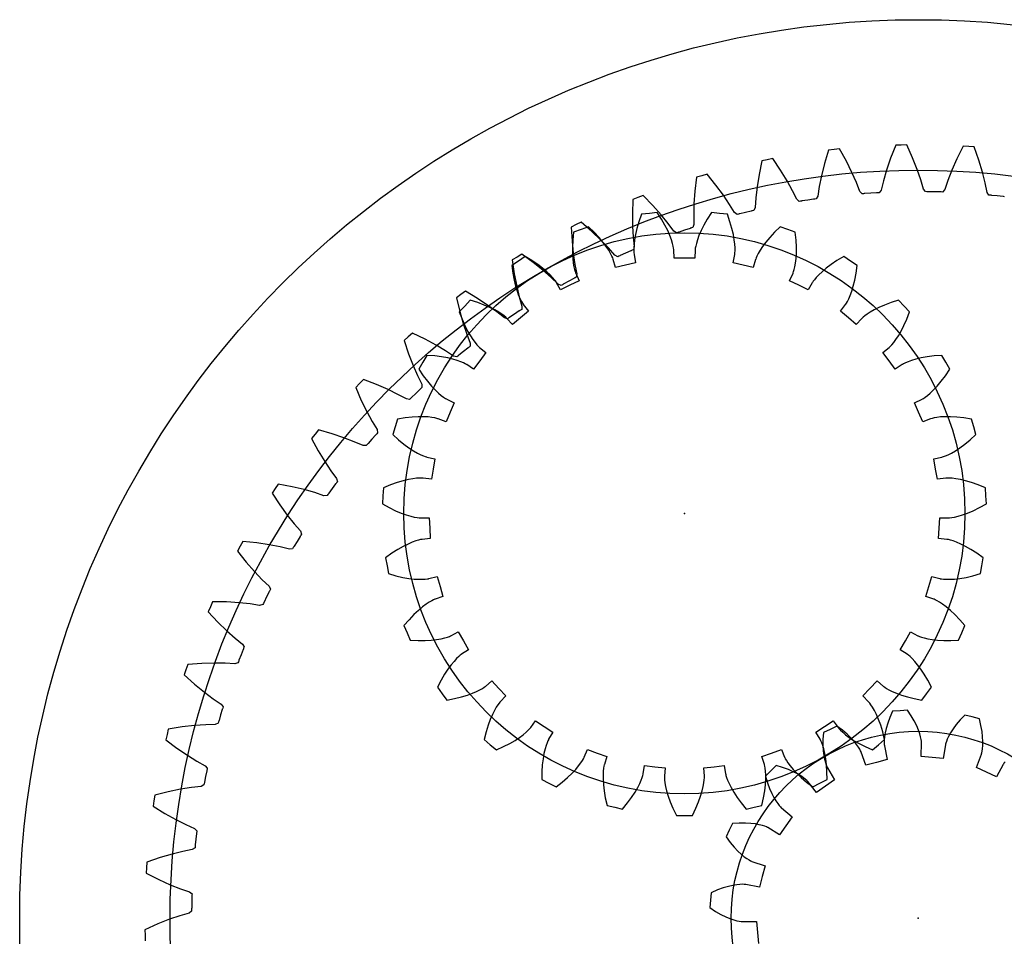
# Model space of a CAD drawing. Units: metres. Extents: x -125 to 125, y -60 to 60.
# Drawn here: x -125 to -59, y -1 to 60 of the extents above; entities that cross this region are included whole.
import ezdxf

# ---------------------------------------------------------------- set-up
doc = ezdxf.new("R2010")
doc.units = ezdxf.units.M

msp = doc.modelspace()

# ---------------------------------------------------------------- linework, layer by layer
at = {"layer": 'Gear', "color": 2}
msp.add_polyline3d([(-59.2344, 48.2176, 0), (-59.2902, 48.2243, 0), (-59.3192, 48.2277, 0), (-59.33, 48.229, 0), (-59.3315, 48.2291, 0), (-59.3315, 48.2291, 0), (-59.7135, 48.271, 0), (-60.0954, 48.3128, 0), (-60.0954, 48.3128, 0), (-60.0954, 48.3128, 0), (-60.097, 48.313, 0), (-60.1078, 48.3141, 0), (-60.1368, 48.317, 0), (-60.1927, 48.3226, 0), (-60.2835, 48.3315, 0), (-60.4003, 48.5119, 0), (-60.5261, 49.1411, 0), (-60.7044, 49.8598, 0), (-60.9435, 50.6642, 0), (-61.2516, 51.55, 0), (-61.6197, 51.5741, 0), (-61.9877, 51.5983, 0), (-62.4088, 50.7602, 0), (-62.7509, 49.9939, 0), (-63.0214, 49.3047, 0), (-63.2283, 48.6972, 0), (-63.3676, 48.5337, 0), (-63.4588, 48.5366, 0), (-63.5149, 48.5384, 0), (-63.5441, 48.5393, 0), (-63.555, 48.5396, 0), (-63.5565, 48.5397, 0), (-63.5565, 48.5397, 0), (-63.9407, 48.548, 0), (-64.3248, 48.5564, 0), (-64.3248, 48.5564, 0), (-64.3248, 48.5564, 0), (-64.3264, 48.5564, 0), (-64.3372, 48.5566, 0), (-64.3664, 48.557, 0), (-64.4226, 48.5577, 0), (-64.5138, 48.5587, 0), (-64.6459, 48.7282, 0), (-64.8261, 49.3441, 0), (-65.0663, 50.0444, 0), (-65.3746, 50.8249, 0), (-65.7587, 51.6805, 0), (-66.1275, 51.6725, 0), (-66.4963, 51.6644, 0), (-66.8427, 50.7929, 0), (-67.1167, 49.9997, 0), (-67.3261, 49.2895, 0), (-67.4793, 48.6663, 0), (-67.6038, 48.4913, 0), (-67.6949, 48.4863, 0), (-67.751, 48.4831, 0), (-67.7802, 48.4815, 0), (-67.791, 48.4808, 0), (-67.7925, 48.4808, 0), (-67.7925, 48.4808, 0), (-68.1759, 48.4556, 0), (-68.5593, 48.4305, 0), (-68.5593, 48.4305, 0), (-68.5593, 48.4305, 0), (-68.5609, 48.4304, 0), (-68.5717, 48.4296, 0), (-68.6009, 48.4274, 0), (-68.6569, 48.4232, 0), (-68.7478, 48.4163, 0), (-68.8942, 48.5736, 0), (-69.1274, 49.1714, 0), (-69.4277, 49.8482, 0), (-69.8029, 50.5989, 0), (-70.2601, 51.4178, 0), (-70.6268, 51.3776, 0), (-70.9934, 51.3374, 0), (-71.2626, 50.439, 0), (-71.4664, 49.625, 0), (-71.6131, 48.8992, 0), (-71.7114, 48.2651, 0), (-71.8202, 48.0798, 0), (-71.9105, 48.0669, 0), (-71.9661, 48.0589, 0), (-71.995, 48.0547, 0), (-72.0058, 48.0531, 0), (-72.0073, 48.0529, 0), (-72.0073, 48.0529, 0), (-72.387, 47.9944, 0), (-72.7668, 47.936, 0), (-72.7668, 47.936, 0), (-72.7668, 47.936, 0), (-72.7683, 47.9357, 0), (-72.7791, 47.934, 0), (-72.8079, 47.9293, 0), (-72.8634, 47.9202, 0), (-72.9533, 47.9054, 0), (-73.1128, 48.0494, 0), (-73.3972, 48.6246, 0), (-73.7554, 49.2726, 0), (-74.1946, 49.9877, 0), (-74.7214, 50.7636, 0), (-75.0832, 50.6917, 0), (-75.445, 50.6197, 0), (-75.6348, 49.7013, 0), (-75.7669, 48.8725, 0), (-75.8498, 48.1368, 0), (-75.8924, 47.4965, 0), (-75.9847, 47.3024, 0), (-76.0735, 47.2817, 0), (-76.1282, 47.2689, 0), (-76.1566, 47.2622, 0), (-76.1672, 47.2597, 0), (-76.1687, 47.2593, 0), (-76.1687, 47.2593, 0), (-76.5419, 47.168, 0), (-76.9151, 47.0766, 0), (-76.9151, 47.0766, 0), (-76.9151, 47.0766, 0), (-76.9167, 47.0763, 0), (-76.9272, 47.0736, 0), (-76.9555, 47.0664, 0), (-77.01, 47.0525, 0), (-77.0983, 47.0299, 0), (-77.2697, 47.1594, 0), (-77.6032, 47.7077, 0), (-78.0165, 48.3221, 0), (-78.5163, 48.9962, 0), (-79.1088, 49.7232, 0), (-79.4629, 49.62, 0), (-79.817, 49.5168, 0), (-79.9261, 48.5852, 0), (-79.9854, 47.7482, 0), (-80.0039, 47.008, 0), (-79.9906, 46.3664, 0), (-80.0656, 46.165, 0), (-80.1522, 46.1367, 0), (-80.2056, 46.1191, 0), (-80.2334, 46.1099, 0), (-80.2437, 46.1065, 0), (-80.2451, 46.106, 0), (-80.2451, 46.106, 0), (-80.609, 45.9825, 0), (-80.9728, 45.859, 0), (-80.9728, 45.859, 0), (-80.9728, 45.859, 0), (-80.9743, 45.8585, 0), (-80.9845, 45.855, 0), (-81.0121, 45.8453, 0), (-81.0652, 45.8268, 0), (-81.1512, 45.7965, 0), (-81.3332, 45.9106, 0), (-81.7132, 46.4277, 0), (-82.1785, 47.0037, 0), (-82.7352, 47.6317, 0), (-83.3888, 48.3043, 0), (-83.7325, 48.1706, 0), (-84.0763, 48.037, 0), (-84.1038, 47.0995, 0), (-84.0899, 46.2604, 0), (-84.0438, 45.5214, 0), (-83.9746, 44.8834, 0), (-84.0318, 44.6763, 0), (-84.1156, 44.6405, 0), (-84.1673, 44.6183, 0), (-84.1941, 44.6068, 0), (-84.2041, 44.6025, 0), (-84.2055, 44.6019, 0), (-84.2055, 44.6019, 0), (-84.5572, 44.4472, 0), (-84.9089, 44.2924, 0), (-84.9089, 44.2924, 0), (-84.9089, 44.2924, 0), (-84.9103, 44.2918, 0), (-84.9202, 44.2873, 0), (-84.9469, 44.2753, 0), (-84.9981, 44.2522, 0), (-85.0811, 44.2146, 0), (-85.2725, 44.3124, 0), (-85.6961, 44.7944, 0), (-86.2098, 45.3276, 0), (-86.819, 45.9047, 0), (-87.5288, 46.5178, 0), (-87.8596, 46.3547, 0), (-88.1904, 46.1915, 0), (-88.1361, 45.2552, 0), (-88.0491, 44.4206, 0), (-87.9388, 43.6884, 0), (-87.8143, 43.0589, 0), (-87.8532, 42.8476, 0), (-87.9336, 42.8046, 0), (-87.9831, 42.778, 0), (-88.0088, 42.7642, 0), (-88.0184, 42.759, 0), (-88.0198, 42.7583, 0), (-88.0198, 42.7583, 0), (-88.3566, 42.5735, 0), (-88.6935, 42.3887, 0), (-88.6935, 42.3887, 0), (-88.6935, 42.3887, 0), (-88.6948, 42.3879, 0), (-88.7043, 42.3826, 0), (-88.7298, 42.3684, 0), (-88.7788, 42.3409, 0), (-88.8583, 42.2962, 0), (-89.0574, 42.3769, 0), (-89.5214, 42.8202, 0), (-90.0796, 43.3066, 0), (-90.7369, 43.8284, 0), (-91.4974, 44.3773, 0), (-91.8127, 44.1859, 0), (-92.128, 43.9946, 0), (-91.9923, 43.0666, 0), (-91.8329, 42.2427, 0), (-91.6592, 41.5229, 0), (-91.4803, 40.9066, 0), (-91.5006, 40.6927, 0), (-91.577, 40.6429, 0), (-91.624, 40.6121, 0), (-91.6484, 40.5961, 0), (-91.6575, 40.5901, 0), (-91.6588, 40.5893, 0), (-91.6588, 40.5893, 0), (-91.9783, 40.3758, 0), (-92.2977, 40.1624, 0), (-92.2977, 40.1624, 0), (-92.2977, 40.1624, 0), (-92.299, 40.1615, 0), (-92.308, 40.1554, 0), (-92.3322, 40.1389, 0), (-92.3786, 40.1073, 0), (-92.4538, 40.0558, 0), (-92.6592, 40.1189, 0), (-93.1601, 40.52, 0), (-93.7586, 40.956, 0), (-94.4588, 41.4185, 0), (-95.2643, 41.899, 0), (-95.5617, 41.6809, 0), (-95.8592, 41.4628, 0), (-95.6431, 40.5502, 0), (-95.4125, 39.7433, 0), (-95.1767, 39.0414, 0), (-94.9448, 38.4431, 0), (-94.9464, 38.2282, 0), (-95.0181, 38.1719, 0), (-95.0623, 38.1372, 0), (-95.0852, 38.1191, 0), (-95.0937, 38.1123, 0), (-95.0949, 38.1114, 0), (-95.0949, 38.1114, 0), (-95.3946, 37.8709, 0), (-95.6942, 37.6304, 0), (-95.6942, 37.6304, 0), (-95.6942, 37.6304, 0), (-95.6954, 37.6294, 0), (-95.7039, 37.6225, 0), (-95.7265, 37.6041, 0), (-95.77, 37.5685, 0), (-95.8405, 37.5106, 0), (-96.0506, 37.5556, 0), (-96.5845, 37.9115, 0), (-97.2187, 38.2936, 0), (-97.9566, 38.6934, 0), (-98.8008, 39.1019, 0), (-99.0782, 38.8587, 0), (-99.3555, 38.6155, 0), (-99.0606, 37.7251, 0), (-98.7607, 36.9414, 0), (-98.4646, 36.2628, 0), (-98.1814, 35.6869, 0), (-98.1642, 35.4727, 0), (-98.2308, 35.4104, 0), (-98.2717, 35.3719, 0), (-98.293, 35.3519, 0), (-98.3009, 35.3445, 0), (-98.302, 35.3434, 0), (-98.302, 35.3434, 0), (-98.5796, 35.0777, 0), (-98.8571, 34.812, 0), (-98.8571, 34.812, 0), (-98.8571, 34.812, 0), (-98.8583, 34.8109, 0), (-98.866, 34.8033, 0), (-98.887, 34.783, 0), (-98.9272, 34.7437, 0), (-98.9924, 34.68, 0), (-99.2056, 34.7064, 0), (-99.7685, 35.0145, 0), (-100.4336, 35.3399, 0), (-101.2035, 35.6738, 0), (-102.0802, 36.0072, 0), (-102.3352, 35.7407, 0), (-102.5903, 35.4743, 0), (-102.219, 34.613, 0), (-101.8518, 33.8584, 0), (-101.4978, 33.2081, 0), (-101.1654, 32.6592, 0), (-101.1297, 32.4473, 0), (-101.1905, 32.3794, 0), (-101.228, 32.3375, 0), (-101.2474, 32.3157, 0), (-101.2547, 32.3076, 0), (-101.2557, 32.3064, 0), (-101.2557, 32.3064, 0), (-101.509, 32.0176, 0), (-101.7624, 31.7287, 0), (-101.7624, 31.7287, 0), (-101.7624, 31.7287, 0), (-101.7634, 31.7275, 0), (-101.7705, 31.7193, 0), (-101.7896, 31.6972, 0), (-101.8262, 31.6546, 0), (-101.8856, 31.5854, 0), (-102.1003, 31.5931, 0), (-102.6879, 31.851, 0), (-103.3789, 32.1172, 0), (-104.1749, 32.3827, 0), (-105.0773, 32.6384, 0), (-105.3082, 32.3507, 0), (-105.539, 32.0631, 0), (-105.0941, 31.2374, 0), (-104.6626, 30.5177, 0), (-104.2531, 29.9008, 0), (-103.8742, 29.3829, 0), (-103.8202, 29.1749, 0), (-103.8749, 29.102, 0), (-103.9085, 29.057, 0), (-103.926, 29.0336, 0), (-103.9325, 29.0249, 0), (-103.9334, 29.0236, 0), (-103.9334, 29.0236, 0), (-104.1606, 28.7138, 0), (-104.3878, 28.4039, 0), (-104.3878, 28.4039, 0), (-104.3878, 28.4039, 0), (-104.3887, 28.4026, 0), (-104.3951, 28.3938, 0), (-104.4122, 28.3701, 0), (-104.445, 28.3245, 0), (-104.4981, 28.2504, 0), (-104.7127, 28.2394, 0), (-105.3205, 28.4451, 0), (-106.032, 28.65, 0), (-106.8482, 28.8451, 0), (-107.7694, 29.0212, 0), (-107.9743, 28.7145, 0), (-108.1793, 28.4078, 0), (-107.664, 27.6241, 0), (-107.1714, 26.9448, 0), (-106.7098, 26.3659, 0), (-106.2872, 25.883, 0), (-106.2152, 25.6805, 0), (-106.2634, 25.6031, 0), (-106.293, 25.5553, 0), (-106.3083, 25.5305, 0), (-106.314, 25.5212, 0), (-106.3148, 25.5199, 0), (-106.3148, 25.5199, 0), (-106.5142, 25.1914, 0), (-106.7135, 24.8629, 0), (-106.7135, 24.8629, 0), (-106.7135, 24.8629, 0), (-106.7143, 24.8616, 0), (-106.7198, 24.8523, 0), (-106.7348, 24.8272, 0), (-106.7635, 24.7789, 0), (-106.8099, 24.7004, 0), (-107.0228, 24.6708, 0), (-107.6462, 24.8226, 0), (-108.3729, 24.9648, 0), (-109.203, 25.088, 0), (-110.136, 25.1832, 0), (-110.3134, 24.8598, 0), (-110.4909, 24.5364, 0), (-109.9093, 23.8006, 0), (-109.3593, 23.1668, 0), (-108.849, 22.6303, 0), (-108.3859, 22.186, 0), (-108.2966, 21.9906, 0), (-108.3378, 21.9093, 0), (-108.3631, 21.8591, 0), (-108.3763, 21.833, 0), (-108.3811, 21.8233, 0), (-108.3818, 21.822, 0), (-108.3818, 21.822, 0), (-108.5518, 21.4774, 0), (-108.7217, 21.1328, 0), (-108.7217, 21.1328, 0), (-108.7217, 21.1328, 0), (-108.7224, 21.1314, 0), (-108.7271, 21.1216, 0), (-108.7398, 21.0953, 0), (-108.7642, 21.0446, 0), (-108.8036, 20.9624, 0), (-109.0131, 20.9144, 0), (-109.6474, 21.0113, 0), (-110.3837, 21.0896, 0), (-111.2213, 21.14, 0), (-112.1591, 21.1535, 0), (-112.3077, 20.8159, 0), (-112.4562, 20.4783, 0), (-111.8128, 19.7959, 0), (-111.2097, 19.2124, 0), (-110.6545, 18.7225, 0), (-110.1545, 18.3203, 0), (-110.0484, 18.1334, 0), (-110.0824, 18.0488, 0), (-110.1033, 17.9966, 0), (-110.1141, 17.9695, 0), (-110.1181, 17.9594, 0), (-110.1187, 17.9579, 0), (-110.1187, 17.9579, 0), (-110.2579, 17.5998, 0), (-110.3972, 17.2417, 0), (-110.3972, 17.2417, 0), (-110.3972, 17.2417, 0), (-110.3977, 17.2403, 0), (-110.4016, 17.2301, 0), (-110.4119, 17.2028, 0), (-110.4318, 17.1503, 0), (-110.4639, 17.0649, 0), (-110.6684, 16.9988, 0), (-111.3088, 17.0401, 0), (-112.0491, 17.0539, 0), (-112.8879, 17.0311, 0), (-113.8233, 16.9628, 0), (-113.9419, 16.6135, 0), (-114.0605, 16.2643, 0), (-113.3599, 15.6406, 0), (-112.7083, 15.1119, 0), (-112.1126, 14.6722, 0), (-111.5794, 14.3151, 0), (-111.4574, 14.1382, 0), (-111.4839, 14.0509, 0), (-111.5001, 13.9971, 0), (-111.5085, 13.9691, 0), (-111.5117, 13.9587, 0), (-111.5121, 13.9573, 0), (-111.5121, 13.9573, 0), (-111.6196, 13.5884, 0), (-111.7271, 13.2195, 0), (-111.7271, 13.2195, 0), (-111.7271, 13.2195, 0), (-111.7276, 13.218, 0), (-111.7305, 13.2076, 0), (-111.7385, 13.1794, 0), (-111.7537, 13.1253, 0), (-111.7782, 13.0376, 0), (-111.9761, 12.9538, 0), (-112.6177, 12.9392, 0), (-113.3564, 12.8884, 0), (-114.1901, 12.7926, 0), (-115.1159, 12.643, 0), (-115.2036, 12.2847, 0), (-115.2913, 11.9265, 0), (-114.5391, 11.3662, 0), (-113.8438, 10.8963, 0), (-113.212, 10.5102, 0), (-112.6498, 10.201, 0), (-112.5129, 10.0353, 0), (-112.5316, 9.9461, 0), (-112.5431, 9.8911, 0), (-112.5491, 9.8625, 0), (-112.5513, 9.8519, 0), (-112.5516, 9.8503, 0), (-112.5516, 9.8503, 0), (-112.6265, 9.4735, 0), (-112.7015, 9.0967, 0), (-112.7015, 9.0967, 0), (-112.7015, 9.0967, 0), (-112.7018, 9.0951, 0), (-112.7038, 9.0845, 0), (-112.7093, 9.0558, 0), (-112.7197, 9.0005, 0), (-112.7365, 8.911, 0), (-112.9264, 8.8103, 0), (-113.5642, 8.7398, 0), (-114.2957, 8.6248, 0), (-115.1178, 8.4567, 0), (-116.0272, 8.227, 0), (-116.0833, 7.8625, 0), (-116.1394, 7.4979, 0), (-115.3412, 7.0054, 0), (-114.6077, 6.5978, 0), (-113.9446, 6.2683, 0), (-113.3575, 6.0092, 0), (-113.2067, 5.8561, 0), (-113.2176, 5.7656, 0), (-113.2243, 5.7098, 0), (-113.2277, 5.6808, 0), (-113.229, 5.67, 0), (-113.2291, 5.6685, 0), (-113.2291, 5.6685, 0), (-113.271, 5.2865, 0), (-113.3128, 4.9046, 0), (-113.3128, 4.9046, 0), (-113.3128, 4.9046, 0), (-113.313, 4.903, 0), (-113.3141, 4.8922, 0), (-113.317, 4.8632, 0), (-113.3226, 4.8073, 0), (-113.3315, 4.7165, 0), (-113.5119, 4.5997, 0), (-114.1411, 4.4739, 0), (-114.8598, 4.2956, 0), (-115.6642, 4.0565, 0), (-116.55, 3.7484, 0), (-116.5741, 3.3803, 0), (-116.5983, 3.0123, 0), (-115.7602, 2.5912, 0), (-114.9939, 2.2491, 0), (-114.3047, 1.9786, 0), (-113.6972, 1.7717, 0), (-113.5337, 1.6324, 0), (-113.5366, 1.5412, 0), (-113.5384, 1.4851, 0), (-113.5393, 1.4559, 0), (-113.5396, 1.445, 0), (-113.5397, 1.4435, 0), (-113.5397, 1.4435, 0), (-113.548, 1.0593, 0), (-113.5564, 0.6752, 0), (-113.5564, 0.6752, 0), (-113.5564, 0.6752, 0), (-113.5564, 0.6736, 0), (-113.5566, 0.6628, 0), (-113.557, 0.6336, 0), (-113.5577, 0.5774, 0), (-113.5587, 0.4862, 0), (-113.7282, 0.3541, 0), (-114.3441, 0.1739, 0), (-115.0444, -0.0663, 0), (-115.8249, -0.3746, 0), (-116.6805, -0.7587, 0), (-116.6725, -1.1275, 0), (-116.6644, -1.4963, 0)], dxfattribs=at)
at = {"layer": 'Gear', "color": 1}
msp.add_polyline3d([(-63.5637, 26.7635, 0), (-63.0085, 26.7537, 0), (-62.9809, 26.7543, 0), (-62.8984, 26.76, 0), (-62.7616, 26.7771, 0), (-62.5718, 26.8115, 0), (-62.3305, 26.8694, 0), (-62.04, 26.9563, 0), (-61.703, 27.0781, 0), (-61.3225, 27.2402, 0), (-60.9023, 27.4476, 0), (-60.4463, 27.7053, 0), (-60.4773, 28.2368, 0), (-60.5082, 28.7683, 0), (-60.9911, 28.9713, 0), (-61.4325, 29.1285, 0), (-61.8292, 29.2453, 0), (-62.1781, 29.3271, 0), (-62.4767, 29.3798, 0), (-62.7231, 29.4092, 0), (-62.9157, 29.4214, 0), (-63.0535, 29.4225, 0), (-63.1361, 29.4186, 0), (-63.1635, 29.4159, 0), (-63.7139, 29.3418, 0), (-63.8342, 30.024, 0), (-63.9545, 30.7062, 0), (-63.9545, 30.7062, 0), (-63.4119, 30.8247, 0), (-63.3853, 30.8316, 0), (-63.3063, 30.8562, 0), (-63.1771, 30.9044, 0), (-63.0003, 30.9817, 0), (-62.7789, 31.0936, 0), (-62.5163, 31.2452, 0), (-62.2165, 31.4415, 0), (-61.8836, 31.6868, 0), (-61.5226, 31.9856, 0), (-61.1383, 32.3415, 0), (-61.291, 32.8515, 0), (-61.4437, 33.3616, 0), (-61.9603, 33.4477, 0), (-62.4261, 33.4989, 0), (-62.839, 33.5211, 0), (-63.1974, 33.5202, 0), (-63.5001, 33.5026, 0), (-63.7466, 33.4744, 0), (-63.9368, 33.4419, 0), (-64.0712, 33.4111, 0), (-64.1507, 33.3883, 0), (-64.1768, 33.3794, 0), (-64.6952, 33.1803, 0), (-64.9696, 33.8164, 0), (-65.2439, 34.4524, 0), (-65.2439, 34.4524, 0), (-64.7434, 34.6929, 0), (-64.719, 34.7058, 0), (-64.6478, 34.7479, 0), (-64.5333, 34.8246, 0), (-64.3791, 34.9406, 0), (-64.1894, 35.1005, 0), (-63.9689, 35.3086, 0), (-63.7223, 35.5687, 0), (-63.4551, 35.8843, 0), (-63.1726, 36.2582, 0), (-62.8808, 36.6932, 0), (-63.147, 37.1542, 0), (-63.4132, 37.6153, 0), (-63.9358, 37.58, 0), (-64.4008, 37.5224, 0), (-64.8077, 37.4487, 0), (-65.1562, 37.3653, 0), (-65.4467, 37.2783, 0), (-65.6801, 37.194, 0), (-65.8577, 37.1185, 0), (-65.9813, 37.0576, 0), (-66.0534, 37.0171, 0), (-66.0767, 37.0024, 0), (-66.5353, 36.6891, 0), (-66.9489, 37.2447, 0), (-67.3626, 37.8004, 0), (-67.3626, 37.8004, 0), (-66.931, 38.1498, 0), (-66.9102, 38.168, 0), (-66.8507, 38.2254, 0), (-66.7569, 38.3264, 0), (-66.6336, 38.4748, 0), (-66.4859, 38.6742, 0), (-66.3193, 38.9276, 0), (-66.1394, 39.2375, 0), (-65.9522, 39.6062, 0), (-65.7636, 40.0352, 0), (-65.5799, 40.5257, 0), (-65.9452, 40.9129, 0), (-66.3106, 41.3002, 0), (-66.811, 41.1453, 0), (-67.2502, 40.982, 0), (-67.6291, 40.8165, 0), (-67.949, 40.6549, 0), (-68.2116, 40.5033, 0), (-68.4193, 40.3675, 0), (-68.5746, 40.253, 0), (-68.6809, 40.1653, 0), (-68.7417, 40.1092, 0), (-68.761, 40.0895, 0), (-69.1349, 39.6789, 0), (-69.6656, 40.1242, 0), (-70.1962, 40.5695, 0), (-70.1962, 40.5695, 0), (-69.8568, 41.009, 0), (-69.8408, 41.0315, 0), (-69.7961, 41.1011, 0), (-69.7282, 41.221, 0), (-69.6424, 41.3939, 0), (-69.5447, 41.6219, 0), (-69.441, 41.9069, 0), (-69.3375, 42.2499, 0), (-69.2402, 42.6519, 0), (-69.1557, 43.1128, 0), (-69.0901, 43.6324, 0), (-69.5349, 43.925, 0), (-69.9797, 44.2176, 0), (-70.4309, 43.9515, 0), (-70.8206, 43.6913, 0), (-71.1511, 43.4428, 0), (-71.4251, 43.2118, 0), (-71.6457, 43.0038, 0), (-71.8164, 42.8237, 0), (-71.9412, 42.6765, 0), (-72.0244, 42.5666, 0), (-72.0706, 42.498, 0), (-72.0848, 42.4744, 0), (-72.354, 41.9887, 0), (-72.9731, 42.2996, 0), (-73.5921, 42.6105, 0), (-73.5921, 42.6105, 0), (-73.3632, 43.1164, 0), (-73.3528, 43.142, 0), (-73.3254, 43.22, 0), (-73.2869, 43.3523, 0), (-73.2433, 43.5403, 0), (-73.2008, 43.7848, 0), (-73.1657, 44.086, 0), (-73.144, 44.4437, 0), (-73.1421, 44.8572, 0), (-73.1661, 45.3252, 0), (-73.2221, 45.846, 0), (-73.7224, 46.028, 0), (-74.2227, 46.2101, 0), (-74.6003, 45.8472, 0), (-74.9196, 45.5041, 0), (-75.1839, 45.1861, 0), (-75.3972, 44.8982, 0), (-75.5639, 44.6448, 0), (-75.6885, 44.4303, 0), (-75.7759, 44.2583, 0), (-75.8315, 44.1322, 0), (-75.8607, 44.0548, 0), (-75.8691, 44.0285, 0), (-76.019, 43.4938, 0), (-76.693, 43.6535, 0), (-77.3671, 43.8133, 0), (-77.3671, 43.8133, 0), (-77.2611, 44.3584, 0), (-77.2568, 44.3857, 0), (-77.2481, 44.4679, 0), (-77.2412, 44.6056, 0), (-77.2422, 44.7985, 0), (-77.2572, 45.0462, 0), (-77.2924, 45.3474, 0), (-77.3538, 45.7004, 0), (-77.4473, 46.1032, 0), (-77.5786, 46.5531, 0), (-77.7532, 47.0469, 0), (-78.282, 47.1087, 0), (-78.8108, 47.1705, 0), (-79.0946, 46.7303, 0), (-79.3261, 46.3228, 0), (-79.51, 45.9524, 0), (-79.6511, 45.623, 0), (-79.7549, 45.3381, 0), (-79.8266, 45.1006, 0), (-79.8721, 44.9131, 0), (-79.8971, 44.7775, 0), (-79.9076, 44.6955, 0), (-79.9097, 44.668, 0), (-79.9323, 44.1131, 0), (-80.625, 44.1131, 0), (-81.3177, 44.1131, 0), (-81.3177, 44.1131, 0), (-81.3403, 44.668, 0), (-81.3424, 44.6955, 0), (-81.3529, 44.7775, 0), (-81.3779, 44.9131, 0), (-81.4234, 45.1006, 0), (-81.4951, 45.3381, 0), (-81.5989, 45.623, 0), (-81.74, 45.9524, 0), (-81.9239, 46.3228, 0), (-82.1554, 46.7303, 0), (-82.4392, 47.1705, 0), (-82.968, 47.1087, 0), (-83.4968, 47.0469, 0), (-83.6714, 46.5531, 0), (-83.8027, 46.1032, 0), (-83.8962, 45.7004, 0), (-83.9576, 45.3474, 0), (-83.9928, 45.0462, 0), (-84.0078, 44.7985, 0), (-84.0088, 44.6056, 0), (-84.0019, 44.4679, 0), (-83.9932, 44.3857, 0), (-83.9889, 44.3584, 0), (-83.8829, 43.8133, 0), (-84.557, 43.6535, 0), (-85.231, 43.4938, 0), (-85.231, 43.4938, 0), (-85.3809, 44.0285, 0), (-85.3893, 44.0548, 0), (-85.4185, 44.1322, 0), (-85.4741, 44.2583, 0), (-85.5615, 44.4303, 0), (-85.6861, 44.6448, 0), (-85.8528, 44.8982, 0), (-86.0661, 45.1861, 0), (-86.3304, 45.5041, 0), (-86.6497, 45.8472, 0), (-87.0273, 46.2101, 0), (-87.5276, 46.028, 0), (-88.0279, 45.846, 0), (-88.0839, 45.3252, 0), (-88.1079, 44.8572, 0), (-88.106, 44.4437, 0), (-88.0843, 44.086, 0), (-88.0492, 43.7848, 0), (-88.0067, 43.5403, 0), (-87.9631, 43.3523, 0), (-87.9246, 43.22, 0), (-87.8972, 43.142, 0), (-87.8868, 43.1164, 0), (-87.6579, 42.6105, 0), (-88.2769, 42.2996, 0), (-88.896, 41.9887, 0), (-88.896, 41.9887, 0), (-89.1652, 42.4744, 0), (-89.1794, 42.498, 0), (-89.2256, 42.5666, 0), (-89.3088, 42.6765, 0), (-89.4336, 42.8237, 0), (-89.6043, 43.0038, 0), (-89.8249, 43.2118, 0), (-90.0989, 43.4428, 0), (-90.4294, 43.6913, 0), (-90.8191, 43.9515, 0), (-91.2703, 44.2176, 0), (-91.7151, 43.925, 0), (-92.1599, 43.6324, 0), (-92.0943, 43.1128, 0), (-92.0098, 42.6519, 0), (-91.9125, 42.2499, 0), (-91.809, 41.9069, 0), (-91.7053, 41.6219, 0), (-91.6076, 41.3939, 0), (-91.5218, 41.221, 0), (-91.4539, 41.1011, 0), (-91.4092, 41.0315, 0), (-91.3932, 41.009, 0), (-91.0538, 40.5695, 0), (-91.5844, 40.1242, 0), (-92.1151, 39.6789, 0), (-92.1151, 39.6789, 0), (-92.489, 40.0895, 0), (-92.5083, 40.1092, 0), (-92.5691, 40.1653, 0), (-92.6754, 40.253, 0), (-92.8307, 40.3675, 0), (-93.0384, 40.5033, 0), (-93.301, 40.6549, 0), (-93.6209, 40.8165, 0), (-93.9998, 40.982, 0), (-94.439, 41.1453, 0), (-94.9394, 41.3002, 0), (-95.3048, 40.9129, 0), (-95.6701, 40.5257, 0), (-95.4864, 40.0352, 0), (-95.2978, 39.6062, 0), (-95.1106, 39.2375, 0), (-94.9307, 38.9276, 0), (-94.7641, 38.6742, 0), (-94.6164, 38.4748, 0), (-94.4931, 38.3264, 0), (-94.3993, 38.2254, 0), (-94.3398, 38.168, 0), (-94.319, 38.1498, 0), (-93.8874, 37.8004, 0), (-94.3011, 37.2447, 0), (-94.7147, 36.6891, 0), (-94.7147, 36.6891, 0), (-95.1733, 37.0024, 0), (-95.1966, 37.0171, 0), (-95.2687, 37.0576, 0), (-95.3923, 37.1185, 0), (-95.5699, 37.194, 0), (-95.8033, 37.2783, 0), (-96.0938, 37.3653, 0), (-96.4423, 37.4487, 0), (-96.8492, 37.5224, 0), (-97.3142, 37.58, 0), (-97.8368, 37.6153, 0), (-98.103, 37.1542, 0), (-98.3692, 36.6932, 0), (-98.0774, 36.2582, 0), (-97.7949, 35.8843, 0), (-97.5277, 35.5687, 0), (-97.2811, 35.3086, 0), (-97.0606, 35.1005, 0), (-96.8709, 34.9406, 0), (-96.7167, 34.8246, 0), (-96.6022, 34.7479, 0), (-96.531, 34.7058, 0), (-96.5066, 34.6929, 0), (-96.0061, 34.4524, 0), (-96.2804, 33.8164, 0), (-96.5548, 33.1803, 0), (-96.5548, 33.1803, 0), (-97.0732, 33.3794, 0), (-97.0993, 33.3883, 0), (-97.1788, 33.4111, 0), (-97.3132, 33.4419, 0), (-97.5034, 33.4744, 0), (-97.7499, 33.5026, 0), (-98.0526, 33.5202, 0), (-98.411, 33.5211, 0), (-98.8239, 33.4989, 0), (-99.2897, 33.4477, 0), (-99.8063, 33.3616, 0), (-99.959, 32.8515, 0), (-100.1117, 32.3415, 0), (-99.7274, 31.9856, 0), (-99.3664, 31.6868, 0), (-99.0335, 31.4415, 0), (-98.7337, 31.2452, 0), (-98.4711, 31.0936, 0), (-98.2497, 30.9817, 0), (-98.0729, 30.9044, 0), (-97.9437, 30.8562, 0), (-97.8647, 30.8316, 0), (-97.8381, 30.8247, 0), (-97.2955, 30.7062, 0), (-97.4158, 30.024, 0), (-97.5361, 29.3418, 0), (-97.5361, 29.3418, 0), (-98.0865, 29.4159, 0), (-98.1139, 29.4186, 0), (-98.1965, 29.4225, 0), (-98.3343, 29.4214, 0), (-98.5269, 29.4092, 0), (-98.7733, 29.3798, 0), (-99.0719, 29.3271, 0), (-99.4208, 29.2453, 0), (-99.8175, 29.1285, 0), (-100.2589, 28.9713, 0), (-100.7418, 28.7683, 0), (-100.7727, 28.2368, 0), (-100.8037, 27.7053, 0), (-100.3477, 27.4476, 0), (-99.9275, 27.2402, 0), (-99.547, 27.0781, 0), (-99.21, 26.9563, 0), (-98.9195, 26.8694, 0), (-98.6782, 26.8115, 0), (-98.4884, 26.7771, 0), (-98.3516, 26.76, 0), (-98.2691, 26.7543, 0), (-98.2415, 26.7537, 0), (-97.6863, 26.7635, 0), (-97.646, 26.0719, 0), (-97.6057, 25.3804, 0), (-97.6057, 25.3804, 0), (-98.1583, 25.3256, 0), (-98.1857, 25.3219, 0), (-98.2669, 25.3066, 0), (-98.4008, 25.2738, 0), (-98.5854, 25.2175, 0), (-98.8183, 25.1321, 0), (-99.0967, 25.0119, 0), (-99.4173, 24.8518, 0), (-99.7764, 24.6467, 0), (-100.1697, 24.3919, 0), (-100.5927, 24.0831, 0), (-100.5003, 23.5587, 0), (-100.4078, 23.0344, 0), (-99.9047, 22.8889, 0), (-99.4479, 22.7839, 0), (-99.0404, 22.714, 0), (-98.6844, 22.6732, 0), (-98.3816, 22.6556, 0), (-98.1335, 22.655, 0), (-97.9408, 22.6652, 0), (-97.8038, 22.6801, 0), (-97.7222, 22.6936, 0), (-97.6953, 22.6994, 0), (-97.1572, 22.837, 0), (-96.9586, 22.1733, 0), (-96.7599, 21.5097, 0), (-96.7599, 21.5097, 0), (-97.285, 21.329, 0), (-97.3107, 21.3191, 0), (-97.3863, 21.2854, 0), (-97.509, 21.2226, 0), (-97.6756, 21.1253, 0), (-97.8825, 20.9885, 0), (-98.1257, 20.8074, 0), (-98.4008, 20.5776, 0), (-98.7029, 20.2953, 0), (-99.0268, 19.9566, 0), (-99.3672, 19.5585, 0), (-99.1563, 19.0697, 0), (-98.9454, 18.5808, 0), (-98.4223, 18.5552, 0), (-97.9537, 18.5584, 0), (-97.541, 18.5844, 0), (-97.1851, 18.6268, 0), (-96.8865, 18.6794, 0), (-96.645, 18.736, 0), (-96.4598, 18.7905, 0), (-96.3299, 18.8366, 0), (-96.2536, 18.8685, 0), (-96.2288, 18.8804, 0), (-95.7369, 19.1383, 0), (-95.3906, 18.5384, 0), (-95.0442, 17.9385, 0), (-95.0442, 17.9385, 0), (-95.5135, 17.6415, 0), (-95.5362, 17.6259, 0), (-95.602, 17.5758, 0), (-95.7069, 17.4864, 0), (-95.8466, 17.3532, 0), (-96.0164, 17.1723, 0), (-96.2113, 16.94, 0), (-96.426, 16.6531, 0), (-96.6548, 16.3087, 0), (-96.8919, 15.9044, 0), (-97.1313, 15.4386, 0), (-96.8133, 15.0115, 0), (-96.4954, 14.5845, 0), (-95.9805, 14.6802, 0), (-95.5252, 14.7914, 0), (-95.1296, 14.9118, 0), (-94.7932, 15.0352, 0), (-94.5147, 15.1553, 0), (-94.2927, 15.2661, 0), (-94.1251, 15.3617, 0), (-94.0094, 15.4365, 0), (-93.9425, 15.4852, 0), (-93.921, 15.5025, 0), (-93.502, 15.8669, 0), (-93.0266, 15.363, 0), (-92.5512, 14.8591, 0), (-92.5512, 14.8591, 0), (-92.9394, 14.4619, 0), (-92.9579, 14.4415, 0), (-93.0103, 14.3776, 0), (-93.0918, 14.2664, 0), (-93.197, 14.1046, 0), (-93.3205, 13.8895, 0), (-93.4566, 13.6185, 0), (-93.5993, 13.2897, 0), (-93.7425, 12.9018, 0), (-93.88, 12.4538, 0), (-94.0055, 11.9453, 0), (-93.5977, 11.6031, 0), (-93.1898, 11.2609, 0), (-92.7108, 11.4727, 0), (-92.2935, 11.686, 0), (-91.9364, 11.8944, 0), (-91.6374, 12.092, 0), (-91.3941, 12.273, 0), (-91.2037, 12.432, 0), (-91.0627, 12.5638, 0), (-90.9673, 12.6633, 0), (-90.9134, 12.726, 0), (-90.8965, 12.7478, 0), (-90.5728, 13.199, 0), (-89.994, 12.8184, 0), (-89.4153, 12.4377, 0), (-89.4153, 12.4377, 0), (-89.7014, 11.9617, 0), (-89.7147, 11.9376, 0), (-89.7509, 11.8633, 0), (-89.8046, 11.7363, 0), (-89.8696, 11.5546, 0), (-89.9402, 11.3168, 0), (-90.0101, 11.0217, 0), (-90.0731, 10.6689, 0), (-90.1231, 10.2584, 0), (-90.1535, 9.7908, 0), (-90.1584, 9.2671, 0), (-89.6826, 9.0281, 0), (-89.2068, 8.7892, 0), (-88.7896, 9.1058, 0), (-88.4327, 9.4095, 0), (-88.1333, 9.6947, 0), (-87.8879, 9.9559, 0), (-87.693, 10.1882, 0), (-87.5443, 10.3868, 0), (-87.4375, 10.5475, 0), (-87.3677, 10.6663, 0), (-87.3297, 10.7398, 0), (-87.3183, 10.7649, 0), (-87.1073, 11.2786, 0), (-86.4564, 11.0417, 0), (-85.8054, 10.8048, 0), (-85.8054, 10.8048, 0), (-85.974, 10.2756, 0), (-85.9814, 10.2491, 0), (-85.9996, 10.1684, 0), (-86.0225, 10.0325, 0), (-86.0439, 9.8407, 0), (-86.0577, 9.593, 0), (-86.0577, 9.2898, 0), (-86.0377, 8.9319, 0), (-85.9916, 8.521, 0), (-85.9134, 8.059, 0), (-85.7973, 7.5482, 0), (-85.2793, 7.4254, 0), (-84.7612, 7.3027, 0), (-84.4283, 7.707, 0), (-84.151, 8.0848, 0), (-83.9254, 8.4313, 0), (-83.7469, 8.7421, 0), (-83.6108, 9.0131, 0), (-83.512, 9.2406, 0), (-83.4451, 9.4216, 0), (-83.4045, 9.5534, 0), (-83.3845, 9.6336, 0), (-83.3792, 9.6607, 0), (-83.2924, 10.2092, 0), (-82.6044, 10.1288, 0), (-81.9163, 10.0483, 0), (-81.9163, 10.0483, 0), (-81.9584, 9.4946, 0), (-81.9594, 9.467, 0), (-81.9585, 9.3843, 0), (-81.9494, 9.2468, 0), (-81.926, 9.0553, 0), (-81.8823, 8.811, 0), (-81.8124, 8.516, 0), (-81.7104, 8.1724, 0), (-81.5708, 7.7832, 0), (-81.3881, 7.3516, 0), (-81.1574, 6.8814, 0), (-80.625, 6.8814, 0), (-80.0926, 6.8814, 0), (-79.8619, 7.3516, 0), (-79.6792, 7.7832, 0), (-79.5396, 8.1724, 0), (-79.4376, 8.516, 0), (-79.3677, 8.811, 0), (-79.324, 9.0553, 0), (-79.3006, 9.2468, 0), (-79.2915, 9.3843, 0), (-79.2906, 9.467, 0), (-79.2916, 9.4946, 0), (-79.3337, 10.0483, 0), (-78.6456, 10.1288, 0), (-77.9576, 10.2092, 0), (-77.9576, 10.2092, 0), (-77.8708, 9.6607, 0), (-77.8655, 9.6336, 0), (-77.8455, 9.5534, 0), (-77.8049, 9.4216, 0), (-77.738, 9.2406, 0), (-77.6392, 9.0131, 0), (-77.5031, 8.7421, 0), (-77.3246, 8.4313, 0), (-77.099, 8.0848, 0), (-76.8217, 7.707, 0), (-76.4888, 7.3027, 0), (-75.9707, 7.4254, 0), (-75.4527, 7.5482, 0), (-75.3366, 8.059, 0), (-75.2584, 8.521, 0), (-75.2123, 8.9319, 0), (-75.1923, 9.2898, 0), (-75.1923, 9.593, 0), (-75.2061, 9.8407, 0), (-75.2275, 10.0325, 0), (-75.2504, 10.1684, 0), (-75.2686, 10.2491, 0), (-75.276, 10.2756, 0), (-75.4446, 10.8048, 0), (-74.7936, 11.0417, 0), (-74.1427, 11.2786, 0), (-74.1427, 11.2786, 0), (-73.9317, 10.7649, 0), (-73.9203, 10.7398, 0), (-73.8823, 10.6663, 0), (-73.8125, 10.5475, 0), (-73.7057, 10.3868, 0), (-73.557, 10.1882, 0), (-73.3621, 9.9559, 0), (-73.1167, 9.6947, 0), (-72.8173, 9.4095, 0), (-72.4604, 9.1058, 0), (-72.0432, 8.7892, 0), (-71.5674, 9.0281, 0), (-71.0916, 9.2671, 0), (-71.0965, 9.7908, 0), (-71.1269, 10.2584, 0), (-71.1769, 10.6689, 0), (-71.2399, 11.0217, 0), (-71.3098, 11.3168, 0), (-71.3804, 11.5546, 0), (-71.4454, 11.7363, 0), (-71.4991, 11.8633, 0), (-71.5353, 11.9376, 0), (-71.5486, 11.9617, 0), (-71.8347, 12.4377, 0), (-71.256, 12.8184, 0), (-70.6772, 13.199, 0), (-70.6772, 13.199, 0), (-70.3535, 12.7478, 0), (-70.3366, 12.726, 0), (-70.2827, 12.6633, 0), (-70.1873, 12.5638, 0), (-70.0463, 12.432, 0), (-69.8559, 12.273, 0), (-69.6126, 12.092, 0), (-69.3136, 11.8944, 0), (-68.9565, 11.686, 0), (-68.5392, 11.4727, 0), (-68.0602, 11.2609, 0), (-67.6523, 11.6031, 0), (-67.2445, 11.9453, 0), (-67.37, 12.4538, 0), (-67.5075, 12.9018, 0), (-67.6507, 13.2897, 0), (-67.7934, 13.6185, 0), (-67.9295, 13.8895, 0), (-68.053, 14.1046, 0), (-68.1582, 14.2664, 0), (-68.2397, 14.3776, 0), (-68.2921, 14.4415, 0), (-68.3106, 14.4619, 0), (-68.6988, 14.8591, 0), (-68.2234, 15.363, 0), (-67.748, 15.8669, 0), (-67.748, 15.8669, 0), (-67.329, 15.5025, 0), (-67.3075, 15.4852, 0), (-67.2406, 15.4365, 0), (-67.1249, 15.3617, 0), (-66.9573, 15.2661, 0), (-66.7353, 15.1553, 0), (-66.4568, 15.0352, 0), (-66.1204, 14.9118, 0), (-65.7248, 14.7914, 0), (-65.2695, 14.6802, 0), (-64.7546, 14.5845, 0), (-64.4367, 15.0115, 0), (-64.1187, 15.4386, 0), (-64.3581, 15.9044, 0), (-64.5952, 16.3087, 0), (-64.824, 16.6531, 0), (-65.0387, 16.94, 0), (-65.2336, 17.1723, 0), (-65.4034, 17.3532, 0), (-65.5431, 17.4864, 0), (-65.648, 17.5758, 0), (-65.7138, 17.6259, 0), (-65.7365, 17.6415, 0), (-66.2058, 17.9385, 0), (-65.8594, 18.5384, 0), (-65.5131, 19.1383, 0), (-65.5131, 19.1383, 0), (-65.0212, 18.8804, 0), (-64.9964, 18.8685, 0), (-64.9201, 18.8366, 0), (-64.7902, 18.7905, 0), (-64.605, 18.736, 0), (-64.3635, 18.6794, 0), (-64.0649, 18.6268, 0), (-63.709, 18.5844, 0), (-63.2963, 18.5584, 0), (-62.8277, 18.5552, 0), (-62.3046, 18.5808, 0), (-62.0937, 19.0697, 0), (-61.8828, 19.5585, 0), (-62.2232, 19.9566, 0), (-62.5471, 20.2953, 0), (-62.8492, 20.5776, 0), (-63.1243, 20.8074, 0), (-63.3675, 20.9885, 0), (-63.5744, 21.1253, 0), (-63.741, 21.2226, 0), (-63.8637, 21.2854, 0), (-63.9393, 21.3191, 0), (-63.965, 21.329, 0), (-64.4901, 21.5097, 0), (-64.2914, 22.1733, 0), (-64.0928, 22.837, 0), (-64.0928, 22.837, 0), (-63.5547, 22.6994, 0), (-63.5278, 22.6936, 0), (-63.4462, 22.6801, 0), (-63.3092, 22.6652, 0), (-63.1165, 22.655, 0), (-62.8684, 22.6556, 0), (-62.5656, 22.6732, 0), (-62.2096, 22.714, 0), (-61.8021, 22.7839, 0), (-61.3453, 22.8889, 0), (-60.8422, 23.0344, 0), (-60.7497, 23.5587, 0), (-60.6573, 24.0831, 0), (-61.0803, 24.3919, 0), (-61.4736, 24.6467, 0), (-61.8327, 24.8518, 0), (-62.1533, 25.0119, 0), (-62.4317, 25.1321, 0), (-62.6646, 25.2175, 0), (-62.8492, 25.2738, 0), (-62.9831, 25.3066, 0), (-63.0643, 25.3219, 0), (-63.0917, 25.3256, 0), (-63.6443, 25.3804, 0), (-63.604, 26.0719, 0), (-63.5637, 26.7635, 0)], dxfattribs=at)
at = {"layer": 'Gear', "color": 0}
msp.add_polyline3d([(-59.1928, 10.4555, 0), (-59.2669, 10.3613, 0), (-59.3078, 10.3021, 0), (-59.3203, 10.2817, 0), (-59.7711, 9.4656, 0), (-60.4405, 9.7778, 0), (-61.11, 10.09, 0), (-61.11, 10.09, 0), (-60.7746, 10.9599, 0), (-60.767, 10.9826, 0), (-60.7479, 11.0519, 0), (-60.7234, 11.1692, 0), (-60.6995, 11.3353, 0), (-60.6824, 11.5504, 0), (-60.6783, 11.814, 0), (-60.6933, 12.1252, 0), (-60.7334, 12.4825, 0), (-60.8047, 12.8838, 0), (-60.9127, 13.3262, 0), (-61.3947, 13.4553, 0), (-61.8766, 13.5844, 0), (-62.1914, 13.2553, 0), (-62.4537, 12.9435, 0), (-62.6671, 12.6541, 0), (-62.8357, 12.3921, 0), (-62.964, 12.1617, 0), (-63.0567, 11.9669, 0), (-63.1191, 11.8111, 0), (-63.1565, 11.6973, 0), (-63.1746, 11.6277, 0), (-63.1793, 11.6042, 0), (-63.3238, 10.6832, 0), (-64.0597, 10.7476, 0), (-64.7956, 10.812, 0), (-64.7956, 10.812, 0), (-64.778, 11.7441, 0), (-64.7785, 11.768, 0), (-64.7843, 11.8397, 0), (-64.8014, 11.9583, 0), (-64.8357, 12.1226, 0), (-64.8932, 12.3305, 0), (-64.9795, 12.5796, 0), (-65.1001, 12.867, 0), (-65.26, 13.189, 0), (-65.4642, 13.5416, 0), (-65.717, 13.9204, 0), (-66.2141, 13.8769, 0), (-66.7111, 13.8335, 0), (-66.8943, 13.4165, 0), (-67.0342, 13.0338, 0), (-67.1358, 12.6889, 0), (-67.2046, 12.385, 0), (-67.2463, 12.1246, 0), (-67.2668, 11.9099, 0), (-67.2721, 11.7422, 0), (-67.2684, 11.6224, 0), (-67.2616, 11.5508, 0), (-67.258, 11.5271, 0), (-67.0788, 10.6122, 0), (-67.7923, 10.421, 0), (-68.5058, 10.2298, 0), (-68.5058, 10.2298, 0), (-68.8081, 11.1117, 0), (-68.8168, 11.1341, 0), (-68.8467, 11.1995, 0), (-68.9033, 11.3051, 0), (-68.9918, 11.4477, 0), (-69.117, 11.6234, 0), (-69.2833, 11.828, 0), (-69.4948, 12.0568, 0), (-69.7552, 12.3047, 0), (-70.0677, 12.5662, 0), (-70.4349, 12.8357, 0), (-70.8871, 12.6248, 0), (-71.3392, 12.414, 0), (-71.3688, 11.9595, 0), (-71.3693, 11.552, 0), (-71.3468, 11.1932, 0), (-71.3075, 10.8841, 0), (-71.2577, 10.6251, 0), (-71.2035, 10.4163, 0), (-71.1512, 10.2569, 0), (-71.1066, 10.1456, 0), (-71.0758, 10.0807, 0), (-71.0643, 10.0596, 0), (-70.583, 9.2612, 0), (-71.1881, 8.8375, 0), (-71.7932, 8.4138, 0), (-71.7932, 8.4138, 0), (-72.3788, 9.1392, 0), (-72.3947, 9.1572, 0), (-72.4452, 9.2084, 0), (-72.5345, 9.2883, 0), (-72.6664, 9.392, 0), (-72.8441, 9.5143, 0), (-73.0704, 9.6497, 0), (-73.3474, 9.7923, 0), (-73.6769, 9.9362, 0), (-74.06, 10.0751, 0), (-74.4972, 10.2028, 0), (-74.85, 9.85, 0), (-75.2028, 9.4972, 0), (-75.0751, 9.06, 0), (-74.9362, 8.6769, 0), (-74.7923, 8.3474, 0), (-74.6497, 8.0704, 0), (-74.5143, 7.8441, 0), (-74.392, 7.6664, 0), (-74.2883, 7.5345, 0), (-74.2084, 7.4452, 0), (-74.1572, 7.3947, 0), (-74.1392, 7.3788, 0), (-73.4138, 6.7932, 0), (-73.8375, 6.1881, 0), (-74.2612, 5.583, 0), (-74.2612, 5.583, 0), (-75.0596, 6.0643, 0), (-75.0807, 6.0758, 0), (-75.1456, 6.1066, 0), (-75.2569, 6.1512, 0), (-75.4163, 6.2035, 0), (-75.6251, 6.2577, 0), (-75.8841, 6.3075, 0), (-76.1932, 6.3468, 0), (-76.552, 6.3693, 0), (-76.9595, 6.3688, 0), (-77.414, 6.3392, 0), (-77.6248, 5.8871, 0), (-77.8357, 5.4349, 0), (-77.5662, 5.0677, 0), (-77.3047, 4.7552, 0), (-77.0568, 4.4948, 0), (-76.828, 4.2833, 0), (-76.6234, 4.117, 0), (-76.4477, 3.9918, 0), (-76.3051, 3.9033, 0), (-76.1995, 3.8467, 0), (-76.1341, 3.8168, 0), (-76.1117, 3.8081, 0), (-75.2298, 3.5058, 0), (-75.421, 2.7923, 0), (-75.6122, 2.0788, 0), (-75.6122, 2.0788, 0), (-76.5271, 2.258, 0), (-76.5508, 2.2616, 0), (-76.6224, 2.2684, 0), (-76.7422, 2.2721, 0), (-76.9099, 2.2668, 0), (-77.1246, 2.2463, 0), (-77.385, 2.2046, 0), (-77.6889, 2.1358, 0), (-78.0338, 2.0342, 0), (-78.4165, 1.8943, 0), (-78.8335, 1.7111, 0), (-78.8769, 1.2141, 0), (-78.9204, 0.717, 0), (-78.5416, 0.4642, 0), (-78.189, 0.26, 0), (-77.867, 0.1001, 0), (-77.5796, -0.0205, 0), (-77.3305, -0.1068, 0), (-77.1226, -0.1643, 0), (-76.9583, -0.1986, 0), (-76.8397, -0.2157, 0), (-76.768, -0.2215, 0), (-76.7441, -0.222, 0), (-75.812, -0.2044, 0), (-75.7476, -0.9403, 0), (-75.6832, -1.6762, 0)], dxfattribs=at)
at = {"layer": 'Gear', "color": 2}
msp.add_circle((-65, 0), 60.05, dxfattribs=at)
at = {"layer": 'Gear', "color": 0}
for centre, radius in [((-65, 0), 50), ((-80.625, 27.0633), 18.75), ((-65, 0), 12.5)]:
    msp.add_circle(centre, radius, dxfattribs=at)
at = {"layer": 'Gear', "color": 1}
msp.add_point((-80.625, 27.0633), dxfattribs=at)
at = {"layer": 'Gear', "color": 0}
msp.add_point((-65, 0), dxfattribs=at)
at = {"layer": 'Gear', "color": 2}
msp.add_point((-65, 0), dxfattribs=at)

doc.saveas('drawing.dxf')
